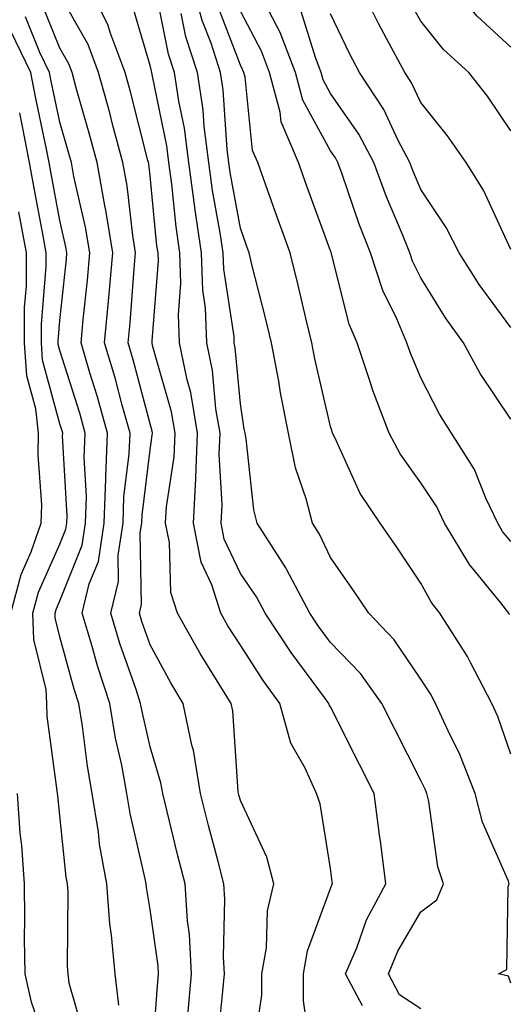
# Model space of a CAD drawing. Units: inches. Extents: x 1013363 to 1016003, y 7247738 to 7250378.
# Drawn here: x 1013704 to 1013758, y 7248039 to 7248148 of the extents above; entities that cross this region are included whole.
import ezdxf

# ---------------------------------------------------------------- set-up
doc = ezdxf.new("R2010")
doc.units = ezdxf.units.IN
doc.header["$MEASUREMENT"] = 0
doc.layers.add('Contour_10137247', color=7, linetype='Continuous', true_color=0x48b711)

msp = doc.modelspace()

# ---------------------------------------------------------------- linework, layer by layer
at = {"layer": 'Contour_10137247'}
for points in [[(1013758.05, 7248144.72, 2990), (1013754.3, 7248148.17, 2990), (1013751.2, 7248151.92, 2990), (1013750.09, 7248153.96, 2990), (1013748.05, 7248157.05, 2990), (1013746.41, 7248160.28, 2990), (1013745.28, 7248161.92, 2990), (1013742.57, 7248166.44, 2990), (1013741.83, 7248168.14, 2990), (1013739.97, 7248171.92, 2990), (1013739.25, 7248173.12, 2990), (1013738.05, 7248174.75, 2990), (1013734.71, 7248178.58, 2990), (1013731.54, 7248181.92, 2990), (1013729.72, 7248183.59, 2990), (1013728.05, 7248184.67, 2990), (1013724.83, 7248188.7, 2990), (1013721.43, 7248191.92, 2990), (1013720.01, 7248193.88, 2990), (1013718.05, 7248195.39, 2990), (1013714.46, 7248198.33, 2990), (1013709.97, 7248201.92, 2990), (1013709.19, 7248203.06, 2990)], [(1013729.51, 7248033.38, 3002), (1013730.43, 7248039.54, 3002), (1013730.44, 7248041.92, 3002), (1013730.94, 7248044.81, 3002), (1013731.06, 7248048.91, 3002), (1013731.78, 7248051.92, 3002), (1013730.98, 7248054.85, 3002), (1013728.05, 7248061.16, 3002), (1013727.89, 7248061.76, 3002), (1013727.85, 7248061.92, 3002), (1013727.82, 7248062.15, 3002), (1013727.22, 7248071.09, 3002), (1013727.04, 7248071.92, 3002), (1013725.42, 7248074.55, 3002), (1013723.58, 7248077.45, 3002), (1013721.07, 7248081.92, 3002), (1013720.34, 7248084.21, 3002), (1013720.2, 7248089.77, 3002), (1013719.76, 7248091.92, 3002), (1013719.86, 7248093.73, 3002), (1013720.7, 7248099.27, 3002), (1013720.81, 7248101.92, 3002), (1013720.41, 7248104.28, 3002), (1013718.33, 7248111.64, 3002), (1013718.27, 7248111.92, 3002), (1013718.26, 7248112.13, 3002), (1013718.96, 7248121.01, 3002), (1013718.93, 7248121.92, 3002), (1013718.81, 7248122.68, 3002), (1013718.05, 7248130.46, 3002), (1013717.9, 7248131.77, 3002), (1013717.87, 7248131.92, 3002), (1013717.81, 7248132.16, 3002), (1013715.89, 7248139.76, 3002), (1013715.3, 7248141.92, 3002), (1013713.63, 7248146.34, 3002), (1013713.36, 7248147.23, 3002), (1013711.05, 7248151.92, 3002)], [(1013758.05, 7248040.88, 2998), (1013757.79, 7248041.66, 2998), (1013756.67, 7248041.92, 2998), (1013757.59, 7248042.38, 2998), (1013757.73, 7248051.6, 2998), (1013757.85, 7248051.92, 2998), (1013757.76, 7248052.21, 2998), (1013754.89, 7248058.76, 2998), (1013754.09, 7248061.92, 2998), (1013752.39, 7248066.26, 2998), (1013751.09, 7248068.88, 2998), (1013749.7, 7248071.92, 2998), (1013749.13, 7248073, 2998), (1013748.05, 7248074.6, 2998), (1013745.12, 7248078.99, 2998), (1013742.29, 7248081.92, 2998), (1013740.59, 7248084.46, 2998), (1013738.05, 7248088.11, 2998), (1013736.83, 7248090.7, 2998), (1013736.04, 7248091.92, 2998), (1013735.35, 7248094.62, 2998), (1013734.17, 7248098.04, 2998), (1013733.39, 7248101.92, 2998), (1013732.5, 7248106.37, 2998), (1013732.3, 7248107.67, 2998), (1013731.51, 7248111.92, 2998), (1013730.84, 7248114.71, 2998), (1013729.34, 7248120.63, 2998), (1013729.03, 7248121.92, 2998), (1013728.76, 7248122.63, 2998), (1013728.05, 7248124.64, 2998), (1013726.94, 7248130.81, 2998), (1013726.78, 7248131.92, 2998), (1013726.59, 7248133.38, 2998), (1013726.14, 7248140.01, 2998), (1013725.85, 7248141.92, 2998), (1013724.8, 7248145.17, 2998), (1013723.83, 7248147.7, 2998), (1013722.69, 7248151.92, 2998)], [(1013758.05, 7248122.29, 2992), (1013754.99, 7248128.86, 2992), (1013753.07, 7248131.92, 2992), (1013751.01, 7248134.88, 2992), (1013748.05, 7248138.58, 2992), (1013746.99, 7248140.86, 2992), (1013746.29, 7248141.92, 2992), (1013744.27, 7248145.7, 2992), (1013743.4, 7248147.27, 2992), (1013741.11, 7248151.92, 2992)], [(1013741.59, 7248038.38, 3000), (1013739.72, 7248041.92, 3000), (1013740.95, 7248044.82, 3000), (1013742.05, 7248047.92, 3000), (1013744.18, 7248051.92, 3000), (1013743.61, 7248056.36, 3000), (1013743.48, 7248057.35, 3000), (1013742.89, 7248061.92, 3000), (1013741.27, 7248065.14, 3000), (1013738.05, 7248071.53, 3000), (1013737.9, 7248071.77, 3000), (1013737.86, 7248071.92, 3000), (1013737.38, 7248072.59, 3000), (1013733.69, 7248077.56, 3000), (1013730.79, 7248081.92, 3000), (1013729.86, 7248083.73, 3000), (1013728.05, 7248086.35, 3000), (1013726.27, 7248090.14, 3000), (1013725.91, 7248091.92, 3000), (1013726.02, 7248093.95, 3000), (1013725.72, 7248099.59, 3000), (1013725.81, 7248101.92, 3000), (1013725.35, 7248104.62, 3000), (1013724.97, 7248108.84, 3000), (1013724.34, 7248111.92, 3000), (1013724.18, 7248115.79, 3000), (1013723.88, 7248117.75, 3000), (1013723.74, 7248121.92, 3000), (1013723.02, 7248126.89, 3000), (1013723.01, 7248126.96, 3000), (1013722.35, 7248131.92, 3000), (1013721.86, 7248135.73, 3000), (1013721.23, 7248138.74, 3000), (1013720.76, 7248141.92, 3000), (1013720.1, 7248143.97, 3000), (1013718.6, 7248151.37, 3000)], [(1013722.26, 7248037.71, 3004), (1013722.63, 7248041.92, 3004), (1013722.4, 7248046.27, 3004), (1013722.18, 7248047.79, 3004), (1013721.92, 7248051.92, 3004), (1013721.13, 7248055, 3004), (1013719.91, 7248060.06, 3004), (1013719.44, 7248061.92, 3004), (1013719.24, 7248063.11, 3004), (1013718.05, 7248067.11, 3004), (1013717.15, 7248071.02, 3004), (1013717, 7248071.92, 3004), (1013716.49, 7248073.48, 3004), (1013714.7, 7248078.57, 3004), (1013713.69, 7248081.92, 3004), (1013714.54, 7248085.43, 3004), (1013714.5, 7248088.37, 3004), (1013715.05, 7248091.92, 3004), (1013715.14, 7248094.83, 3004), (1013715.74, 7248099.61, 3004), (1013715.82, 7248101.92, 3004), (1013714.95, 7248105.02, 3004), (1013714.16, 7248108.03, 3004), (1013713.01, 7248111.92, 3004), (1013713.44, 7248116.53, 3004), (1013713.5, 7248117.37, 3004), (1013713.9, 7248121.92, 3004), (1013713.09, 7248126.88, 3004), (1013713.08, 7248126.95, 3004), (1013712.17, 7248131.92, 3004), (1013711.3, 7248135.17, 3004), (1013709.9, 7248140.07, 3004), (1013709.39, 7248141.92, 3004), (1013709.02, 7248142.89, 3004), (1013708.05, 7248144.62, 3004), (1013705.95, 7248149.82, 3004)], [(1013725.54, 7248034.43, 3003), (1013726.12, 7248039.99, 3003), (1013726.29, 7248041.92, 3003), (1013726.18, 7248043.79, 3003), (1013726.32, 7248050.19, 3003), (1013726.21, 7248051.92, 3003), (1013725.58, 7248054.39, 3003), (1013724.52, 7248058.39, 3003), (1013723.65, 7248061.92, 3003), (1013722.85, 7248066.72, 3003), (1013722.69, 7248067.28, 3003), (1013721.73, 7248071.92, 3003), (1013720.33, 7248074.2, 3003), (1013718.05, 7248078.41, 3003), (1013717.14, 7248081.01, 3003), (1013716.87, 7248081.92, 3003), (1013717.09, 7248082.88, 3003), (1013716.96, 7248090.83, 3003), (1013717.13, 7248091.92, 3003), (1013717.16, 7248092.81, 3003), (1013718.05, 7248100.04, 3003), (1013718.29, 7248101.68, 3003), (1013718.3, 7248101.92, 3003), (1013718.27, 7248102.14, 3003), (1013718.05, 7248102.92, 3003), (1013716.18, 7248110.05, 3003), (1013715.63, 7248111.92, 3003), (1013715.83, 7248114.14, 3003), (1013716.28, 7248120.15, 3003), (1013716.44, 7248121.92, 3003), (1013716.13, 7248123.84, 3003), (1013715.49, 7248129.36, 3003), (1013715.02, 7248131.92, 3003), (1013713.93, 7248136.04, 3003), (1013713.58, 7248137.45, 3003), (1013712.34, 7248141.92, 3003), (1013711.17, 7248145.04, 3003), (1013708.05, 7248150.58, 3003)], [(1013735.72, 7248034.25, 3001), (1013735.05, 7248038.92, 3001), (1013735.06, 7248041.92, 3001), (1013735.5, 7248044.47, 3001), (1013738.05, 7248051.4, 3001), (1013738.19, 7248051.78, 3001), (1013738.26, 7248051.92, 3001), (1013738.24, 7248052.11, 3001), (1013738.05, 7248053.6, 3001), (1013736.91, 7248060.78, 3001), (1013736.49, 7248061.92, 3001), (1013735.25, 7248064.72, 3001), (1013733.64, 7248067.51, 3001), (1013732.44, 7248071.92, 3001), (1013730.59, 7248074.46, 3001), (1013728.05, 7248078.38, 3001), (1013726.67, 7248080.54, 3001), (1013725.9, 7248081.92, 3001), (1013724.9, 7248085.07, 3001), (1013723.71, 7248087.58, 3001), (1013722.84, 7248091.92, 3001), (1013723.1, 7248096.87, 3001), (1013723.1, 7248096.97, 3001), (1013723.31, 7248101.92, 3001), (1013722.55, 7248106.42, 3001), (1013722.15, 7248107.82, 3001), (1013721.31, 7248111.92, 3001), (1013721.18, 7248115.05, 3001), (1013721.45, 7248118.52, 3001), (1013721.34, 7248121.92, 3001), (1013720.92, 7248124.79, 3001), (1013720.45, 7248129.52, 3001), (1013720.13, 7248131.92, 3001), (1013719.9, 7248133.77, 3001), (1013718.26, 7248141.71, 3001), (1013718.23, 7248141.92, 3001), (1013718.19, 7248142.06, 3001), (1013718.05, 7248142.7, 3001), (1013715.95, 7248149.82, 3001)], [(1013758.05, 7248135.44, 2991), (1013755.44, 7248139.31, 2991), (1013753.38, 7248141.92, 2991), (1013750.59, 7248144.46, 2991), (1013748.05, 7248147.62, 2991), (1013746.52, 7248150.39, 2991)], [(1013758.05, 7248066.3, 2997), (1013756.59, 7248070.46, 2997), (1013755.93, 7248071.92, 2997), (1013753.6, 7248076.37, 2997), (1013753.25, 7248077.12, 2997), (1013750.16, 7248081.92, 2997), (1013749.23, 7248083.1, 2997), (1013748.05, 7248085.26, 2997), (1013745.38, 7248089.25, 2997), (1013743.55, 7248091.92, 2997), (1013741.34, 7248095.21, 2997), (1013738.53, 7248101.44, 2997), (1013738.28, 7248101.92, 2997), (1013738.22, 7248102.09, 2997), (1013738.05, 7248102.64, 2997), (1013736.29, 7248110.16, 2997), (1013735.97, 7248111.92, 2997), (1013735.31, 7248114.66, 2997), (1013734.46, 7248118.33, 2997), (1013733.58, 7248121.92, 2997), (1013732.1, 7248125.97, 2997), (1013731.06, 7248128.91, 2997), (1013729.98, 7248131.92, 2997), (1013729.41, 7248133.28, 2997), (1013728.57, 7248141.4, 2997), (1013728.43, 7248141.92, 2997), (1013728.32, 7248142.19, 2997), (1013728.05, 7248142.73, 2997), (1013725.5, 7248149.37, 2997)], [(1013757.89, 7248081.76, 2996), (1013757.8, 7248081.92, 2996), (1013756.91, 7248083.06, 2996), (1013753.46, 7248087.33, 2996), (1013750.7, 7248091.92, 2996), (1013749.85, 7248093.72, 2996), (1013748.05, 7248096.38, 2996), (1013745.75, 7248099.62, 2996), (1013744.55, 7248101.92, 2996), (1013742.75, 7248106.62, 2996), (1013742.48, 7248107.49, 2996), (1013740.99, 7248111.92, 2996), (1013740.12, 7248113.99, 2996), (1013738.17, 7248121.8, 2996), (1013738.11, 7248121.98, 2996), (1013738.05, 7248122.14, 2996), (1013735.42, 7248129.29, 2996), (1013734.48, 7248131.92, 2996), (1013732.58, 7248136.45, 2996), (1013732.46, 7248137.51, 2996), (1013731.29, 7248141.92, 2996), (1013730.4, 7248144.27, 2996), (1013728.05, 7248148.74, 2996)], [(1013758.05, 7248089.88, 2995), (1013757.13, 7248091, 2995), (1013756.59, 7248091.92, 2995), (1013755.27, 7248094.7, 2995), (1013753.99, 7248097.86, 2995), (1013751.46, 7248101.92, 2995), (1013750.13, 7248104, 2995), (1013748.05, 7248108.04, 2995), (1013746.9, 7248110.77, 2995), (1013746.5, 7248111.92, 2995), (1013745.39, 7248114.58, 2995), (1013743.86, 7248117.73, 2995), (1013742.48, 7248121.92, 2995), (1013741.21, 7248125.08, 2995), (1013739.34, 7248130.63, 2995), (1013738.87, 7248131.92, 2995), (1013738.59, 7248132.46, 2995), (1013738.05, 7248133.23, 2995), (1013734.97, 7248138.84, 2995), (1013734.15, 7248141.92, 2995), (1013732.47, 7248146.34, 2995), (1013731.2, 7248148.77, 2995)], [(1013758.05, 7248103.45, 2994), (1013754.65, 7248108.52, 2994), (1013752.79, 7248111.92, 2994), (1013750.81, 7248114.68, 2994), (1013748.05, 7248119.13, 2994), (1013747.13, 7248121, 2994), (1013746.84, 7248121.92, 2994), (1013746.03, 7248123.94, 2994), (1013744.25, 7248128.12, 2994), (1013742.85, 7248131.92, 2994), (1013741.2, 7248135.07, 2994), (1013738.05, 7248139.6, 2994), (1013737.23, 7248141.1, 2994), (1013737.01, 7248141.92, 2994), (1013736.37, 7248143.6, 2994), (1013734.8, 7248148.67, 2994)], [(1013718.25, 7248032.12, 3005), (1013718.9, 7248041.07, 3005), (1013718.98, 7248041.92, 3005), (1013718.93, 7248042.8, 3005), (1013718.05, 7248049.07, 3005), (1013717.64, 7248051.51, 3005), (1013717.61, 7248051.92, 3005), (1013717.51, 7248052.46, 3005), (1013715.83, 7248059.7, 3005), (1013715.48, 7248061.92, 3005), (1013714.9, 7248065.07, 3005), (1013714.2, 7248068.07, 3005), (1013713.57, 7248071.92, 3005), (1013712.22, 7248076.09, 3005), (1013711.59, 7248078.38, 3005), (1013710.53, 7248081.92, 3005), (1013711.31, 7248085.18, 3005), (1013712.31, 7248087.66, 3005), (1013712.97, 7248091.92, 3005), (1013713.13, 7248096.84, 3005), (1013713.15, 7248097.02, 3005), (1013713.33, 7248101.92, 3005), (1013712.18, 7248106.05, 3005), (1013711.38, 7248108.59, 3005), (1013710.39, 7248111.92, 3005), (1013710.64, 7248114.51, 3005), (1013711.1, 7248118.87, 3005), (1013711.37, 7248121.92, 3005), (1013710.9, 7248124.77, 3005), (1013709.6, 7248130.37, 3005), (1013709.32, 7248131.92, 3005), (1013709.05, 7248132.92, 3005), (1013708.05, 7248136.39, 3005), (1013707.09, 7248140.96, 3005), (1013706.91, 7248141.92, 3005), (1013705.84, 7248144.13, 3005), (1013704.24, 7248148.11, 3005)], [(1013748.05, 7248038.05, 2999), (1013745.7, 7248039.57, 2999), (1013744.46, 7248041.92, 2999), (1013745.52, 7248044.45, 2999), (1013748.05, 7248048.8, 2999), (1013749.84, 7248050.13, 2999), (1013750.57, 7248051.92, 2999), (1013749.93, 7248053.8, 2999), (1013748.95, 7248061.02, 2999), (1013748.72, 7248061.92, 2999), (1013748.53, 7248062.4, 2999), (1013748.05, 7248063.38, 2999), (1013745.18, 7248069.05, 2999), (1013743.73, 7248071.92, 2999), (1013741.37, 7248075.24, 2999), (1013738.05, 7248078.66, 2999), (1013736.66, 7248080.53, 2999), (1013735.75, 7248081.92, 2999), (1013733.22, 7248086.75, 2999), (1013733.11, 7248086.98, 2999), (1013729.91, 7248091.92, 2999), (1013729.53, 7248093.4, 2999), (1013728.69, 7248101.28, 2999), (1013728.57, 7248101.92, 2999), (1013728.48, 7248102.35, 2999), (1013728.05, 7248105.15, 2999), (1013727.49, 7248111.36, 2999), (1013727.38, 7248111.92, 2999), (1013727.35, 7248112.62, 2999), (1013726.21, 7248120.08, 2999), (1013726.16, 7248121.92, 2999), (1013725.83, 7248124.14, 2999), (1013724.97, 7248128.84, 2999), (1013724.56, 7248131.92, 2999), (1013724.05, 7248135.92, 2999), (1013723.92, 7248137.79, 2999), (1013723.3, 7248141.92, 2999), (1013722.02, 7248145.89, 2999), (1013721.5, 7248148.47, 2999)], [(1013758.05, 7248113.62, 2993), (1013754.54, 7248118.41, 2993), (1013752.31, 7248121.92, 2993), (1013750.86, 7248124.73, 2993), (1013748.05, 7248128.95, 2993), (1013747.16, 7248131.03, 2993), (1013746.84, 7248131.92, 2993), (1013745.52, 7248134.45, 2993), (1013743.95, 7248137.82, 2993), (1013741.25, 7248141.92, 2993), (1013740.14, 7248144.01, 2993), (1013738.05, 7248148.41, 2993)], [(1013714.58, 7248038.45, 3006), (1013714.16, 7248041.92, 3006), (1013713.78, 7248046.19, 3006), (1013713.58, 7248047.45, 3006), (1013713.25, 7248051.92, 3006), (1013712.45, 7248056.32, 3006), (1013712.32, 7248057.65, 3006), (1013711.64, 7248061.92, 3006), (1013711.09, 7248064.96, 3006), (1013710.56, 7248069.41, 3006), (1013710.14, 7248071.92, 3006), (1013709.63, 7248073.5, 3006), (1013708.05, 7248079.29, 3006), (1013707.53, 7248081.4, 3006), (1013707.51, 7248081.92, 3006), (1013707.63, 7248082.34, 3006), (1013708.05, 7248083.29, 3006), (1013710.51, 7248089.46, 3006), (1013710.9, 7248091.92, 3006), (1013710.99, 7248094.86, 3006), (1013710.75, 7248099.22, 3006), (1013710.84, 7248101.92, 3006), (1013710.24, 7248104.11, 3006), (1013708.05, 7248111.08, 3006), (1013707.87, 7248111.74, 3006), (1013707.85, 7248111.92, 3006), (1013707.85, 7248112.12, 3006), (1013708.05, 7248114.42, 3006), (1013708.77, 7248121.2, 3006), (1013708.83, 7248121.92, 3006), (1013708.72, 7248122.59, 3006), (1013708.05, 7248125.48, 3006), (1013707.03, 7248130.9, 3006), (1013706.85, 7248131.92, 3006), (1013706.56, 7248133.41, 3006), (1013705.34, 7248139.21, 3006), (1013704.82, 7248141.92, 3006), (1013702.62, 7248146.49, 3006)], [(1013710.84, 7248034.71, 3007), (1013709.08, 7248040.89, 3007), (1013708.95, 7248041.92, 3007), (1013708.88, 7248042.75, 3007), (1013708.96, 7248051.01, 3007), (1013708.89, 7248051.92, 3007), (1013708.76, 7248052.63, 3007), (1013708.05, 7248059.5, 3007), (1013707.8, 7248061.67, 3007), (1013707.78, 7248061.92, 3007), (1013707.76, 7248062.21, 3007), (1013706.65, 7248070.52, 3007), (1013706.59, 7248071.92, 3007), (1013706.52, 7248073.45, 3007), (1013705.15, 7248079.02, 3007), (1013705.06, 7248081.92, 3007), (1013705.69, 7248084.28, 3007), (1013708.05, 7248089.58, 3007), (1013708.71, 7248091.26, 3007), (1013708.82, 7248091.92, 3007), (1013708.85, 7248092.72, 3007), (1013708.35, 7248101.62, 3007), (1013708.36, 7248101.92, 3007), (1013708.29, 7248102.16, 3007), (1013708.05, 7248102.94, 3007), (1013706.13, 7248110, 3007), (1013705.99, 7248111.92, 3007), (1013705.99, 7248113.98, 3007), (1013706.53, 7248120.4, 3007), (1013706.54, 7248121.92, 3007), (1013706.19, 7248123.78, 3007), (1013705.2, 7248129.07, 3007), (1013704.69, 7248131.92, 3007), (1013703.87, 7248136.1, 3007), (1013703.59, 7248137.46, 3007)], [(1013702.61, 7248081.92, 3008), (1013703.74, 7248086.23, 3008), (1013704.86, 7248088.73, 3008), (1013705.98, 7248091.92, 3008), (1013706.03, 7248093.94, 3008), (1013705.62, 7248099.49, 3008), (1013705.67, 7248101.92, 3008), (1013705.38, 7248104.59, 3008), (1013704.39, 7248108.26, 3008), (1013704.12, 7248111.92, 3008), (1013704.13, 7248115.84, 3008), (1013704.33, 7248118.2, 3008), (1013704.34, 7248121.92, 3008), (1013703.51, 7248126.46, 3008)], [(1013706.84, 7248033.13, 3008), (1013704.89, 7248038.76, 3008), (1013704.18, 7248041.92, 3008), (1013704.14, 7248045.83, 3008), (1013704.16, 7248048.03, 3008), (1013704.12, 7248051.92, 3008), (1013703.81, 7248056.16, 3008), (1013703.66, 7248057.53, 3008), (1013703.36, 7248061.92, 3008)]]:
    msp.add_polyline3d(points, dxfattribs=at)

doc.saveas('drawing.dxf')
